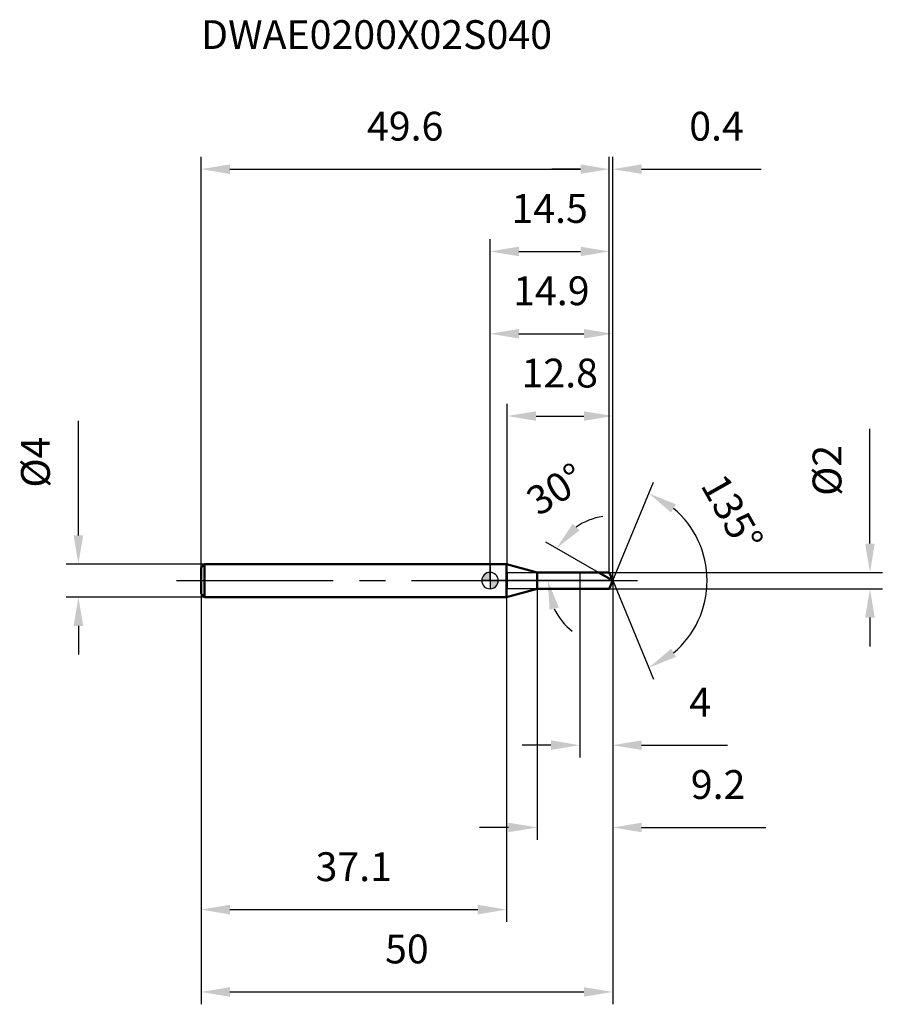
# Model space of a CAD drawing. Units: millimetres. Extents: x -57 to 48, y -51 to 68.
import ezdxf

# ---------------------------------------------------------------- set-up
doc = ezdxf.new("R2010")
doc.units = ezdxf.units.MM
doc.linetypes.add('CENTER2', pattern=[28.575, 19.05, -3.175, 3.175, -3.175])
for name, color, linetype, lineweight in [('1', 4, 'Continuous', 50), ('2', 7, 'Continuous', 25), ('4', 2, 'CENTER2', 25), ('cut', 1, 'Continuous', 25), ('nocut', 7, 'Continuous', 25), ('sk1', 4, 'Continuous', 50), ('sk2', 7, 'Continuous', 25), ('sk4', 2, 'CENTER2', 25), ('sk6', 5, 'Continuous', 35)]:
    doc.layers.add(name, color=color, linetype=linetype, lineweight=lineweight)
doc.layers.add('7', color=5, linetype='Continuous')
doc.styles.add('simplex', font='txt.shx', dxfattribs={"height": 3.5})
doc.dimstyles.new('コピー - ISO-25', dxfattribs={"dimscale": 0, "dimtxt": 3.5, "dimasz": 3.5, "dimexe": 1.5, "dimexo": 0, "dimgap": 2.3, "dimtad": 1, "dimdec": 8, "dimdsep": 46, "dimtxsty": 'simplex', "dimcen": 0.09, "dimclrd": 256, "dimclre": 256, "dimclrt": 256, "dimadec": 0, "dimazin": 0, "dimtfac": 1, "dimtofl": 0, "dimtmove": 0, "dimatfit": 3, "dimfxl": 1, "dimtolj": 1, "dimlwd": -1, "dimlwe": -1, "dimarcsym": 0})

# ---------------------------------------------------------------- blocks, each defined once
blk = doc.blocks.new('zero block')
h = blk.add_hatch(color=7)
h.paths.add_polyline_path([(0, 1, 0.414214), (-1, 0), (0, 0)])
h.paths.add_polyline_path([(1, 0), (0, 0), (0, -1, 0.414214)])
at = {"color": 7, "ltscale": 0.2}
for p, q in [((-1, 0), (1, 0)), ((0, -1), (0, 1))]:
    blk.add_line(p, q, dxfattribs=at)
for start, end in [(90, 180), (180, 270), (0, 90), (270, 0)]:
    blk.add_arc((0, 0), 1, start, end, dxfattribs=at)
blk = doc.blocks.new('*D31930822')
at = {"layer": '2'}
for p, q in [((14.9, 0), (14.9, -31.5)), ((5.73, -1), (5.73, -31.5)), ((2.23, -30), (-1.27, -30)), ((18.4, -30), (33.5, -30))]:
    blk.add_line(p, q, dxfattribs=at)
for points in [[(2.23, -30.58), (2.23, -29.42), (5.73, -30)], [(18.4, -29.42), (18.4, -30.58), (14.9, -30)]]:
    blk.add_solid(points, dxfattribs=at)
at = {"layer": 'Defpoints', "color": 0}
for p in [(14.9, 0), (5.73, -1), (14.9, -30)]:
    blk.add_point(p, dxfattribs=at)
at = {"layer": '2', "insert": (27.7, -23.03), "char_height": 3.5, "attachment_point": 2, "line_spacing_factor": 0.9, "style": 'simplex'}
blk.add_mtext('\\A1;9.2', dxfattribs=at)
blk = doc.blocks.new('*D32030933')
at = {"layer": 'Defpoints', "color": 0}
for p in [(14.49, 50), (-35.1, 1.6), (14.49, 1)]:
    blk.add_point(p, dxfattribs=at)
at = {"layer": 'sk2'}
for p, q in [((-35.1, 1.6), (-35.1, 51.5)), ((14.49, 1), (14.49, 51.5)), ((-31.6, 50), (10.99, 50))]:
    blk.add_line(p, q, dxfattribs=at)
for points in [[(-31.6, 50.58), (-31.6, 49.42), (-35.1, 50)], [(10.99, 49.42), (10.99, 50.58), (14.49, 50)]]:
    blk.add_solid(points, dxfattribs=at)
at = {"layer": 'sk2', "insert": (-10.31, 56.97), "char_height": 3.5, "attachment_point": 2, "line_spacing_factor": 0.9, "style": 'simplex'}
blk.add_mtext('\\A1;49.6', dxfattribs=at)
blk = doc.blocks.new('*D32131044')
at = {"layer": 'Defpoints', "color": 0}
for p in [(-34.7, 2), (-50, -2), (-34.7, -2)]:
    blk.add_point(p, dxfattribs=at)
at = {"layer": 'sk2'}
for p, q in [((-50, 5.5), (-50, 19.43)), ((-34.7, 2), (-51.5, 2)), ((-34.7, -2), (-51.5, -2)), ((-50, -5.5), (-50, -9))]:
    blk.add_line(p, q, dxfattribs=at)
for points in [[(-50.58, 5.5), (-49.42, 5.5), (-50, 2)], [(-49.42, -5.5), (-50.58, -5.5), (-50, -2)]]:
    blk.add_solid(points, dxfattribs=at)
at = {"layer": 'sk2', "insert": (-56.97, 11.3), "char_height": 3.5, "attachment_point": 1, "rotation": 90, "line_spacing_factor": 0.9, "style": 'simplex'}
blk.add_mtext('\\A1;%%c4', dxfattribs=at)
blk = doc.blocks.new('*D32231155')
at = {"layer": 'Defpoints', "color": 0}
for p in [(-35.1, -1.6), (2, -1.6), (2, -39.98)]:
    blk.add_point(p, dxfattribs=at)
at = {"layer": 'sk2'}
for p, q in [((-35.1, -1.6), (-35.1, -41.48)), ((2, -1.6), (2, -41.48)), ((-31.6, -39.98), (-1.5, -39.98))]:
    blk.add_line(p, q, dxfattribs=at)
for points in [[(-31.6, -39.4), (-31.6, -40.57), (-35.1, -39.98)], [(-1.5, -40.57), (-1.5, -39.4), (2, -39.98)]]:
    blk.add_solid(points, dxfattribs=at)
at = {"layer": 'sk2', "insert": (-16.55, -33.02), "char_height": 3.5, "attachment_point": 2, "line_spacing_factor": 0.9, "style": 'simplex'}
blk.add_mtext('\\A1;37.1', dxfattribs=at)
blk = doc.blocks.new('*D32331266')
at = {"layer": '2'}
for p, q in [((0, 0), (0, 31.5)), ((14.9, 0), (14.9, 31.5)), ((3.5, 30), (11.4, 30))]:
    blk.add_line(p, q, dxfattribs=at)
for points in [[(3.5, 30.58), (3.5, 29.42), (0, 30)], [(11.4, 29.42), (11.4, 30.58), (14.9, 30)]]:
    blk.add_solid(points, dxfattribs=at)
at = {"layer": 'Defpoints', "color": 0}
for p in [(14.9, 30), (0, 0), (14.9, 0)]:
    blk.add_point(p, dxfattribs=at)
at = {"layer": '2', "insert": (7.45, 36.97), "char_height": 3.5, "attachment_point": 2, "line_spacing_factor": 0.9, "style": 'simplex'}
blk.add_mtext('\\A1;14.9', dxfattribs=at)
blk = doc.blocks.new('*D32431377')
at = {"layer": '2'}
for p, q in [((14.49, 1), (14.49, 51.5)), ((14.9, 0), (14.9, 51.5)), ((10.99, 50), (7.49, 50)), ((18.4, 50), (32.92, 50))]:
    blk.add_line(p, q, dxfattribs=at)
for points in [[(10.99, 49.42), (10.99, 50.58), (14.49, 50)], [(18.4, 50.58), (18.4, 49.42), (14.9, 50)]]:
    blk.add_solid(points, dxfattribs=at)
at = {"layer": 'Defpoints', "color": 0}
for p in [(14.9, 50), (14.49, 1), (14.9, 0)]:
    blk.add_point(p, dxfattribs=at)
at = {"layer": '2', "insert": (24.2, 56.97), "char_height": 3.5, "attachment_point": 1, "line_spacing_factor": 0.9, "style": 'simplex'}
blk.add_mtext('\\A1;0.4', dxfattribs=at)
blk = doc.blocks.new('*D32531488')
at = {"layer": 'Defpoints', "color": 0}
for p in [(-35.1, 0), (14.9, 0), (14.9, -49.99)]:
    blk.add_point(p, dxfattribs=at)
at = {"layer": 'sk2'}
for p, q in [((-35.1, 0), (-35.1, -51.49)), ((14.9, 0), (14.9, -51.49)), ((-31.6, -49.99), (11.4, -49.99))]:
    blk.add_line(p, q, dxfattribs=at)
for points in [[(-31.6, -49.41), (-31.6, -50.57), (-35.1, -49.99)], [(11.4, -50.57), (11.4, -49.41), (14.9, -49.99)]]:
    blk.add_solid(points, dxfattribs=at)
at = {"layer": 'sk2', "insert": (-10.1, -43.02), "char_height": 3.5, "attachment_point": 2, "line_spacing_factor": 0.9, "style": 'simplex'}
blk.add_mtext('\\A1;50', dxfattribs=at)
blk = doc.blocks.new('*D32631599')
at = {"layer": '2'}
for p, q in [((46.15, 4.5), (46.15, 18.43)), ((14.49, 1), (47.65, 1)), ((14.49, -1), (47.65, -1)), ((46.15, -4.5), (46.15, -8))]:
    blk.add_line(p, q, dxfattribs=at)
for points in [[(45.56, 4.5), (46.73, 4.5), (46.15, 1)], [(46.73, -4.5), (45.56, -4.5), (46.15, -1)]]:
    blk.add_solid(points, dxfattribs=at)
at = {"layer": 'Defpoints', "color": 0}
for p in [(14.49, 1), (14.49, -1), (46.15, -1)]:
    blk.add_point(p, dxfattribs=at)
at = {"layer": '2', "insert": (39.18, 10.3), "char_height": 3.5, "attachment_point": 1, "rotation": 90, "line_spacing_factor": 0.9, "style": 'simplex'}
blk.add_mtext('\\A1;%%c2', dxfattribs=at)
blk = doc.blocks.new('*D3273161010')
at = {"layer": '2'}
for p, q in [((13.17, 1), (6.78, 4.69)), ((14.9, 0), (5.52, 0))]:
    blk.add_line(p, q, dxfattribs=at)
for start, end in [(98.687, 124.3435), (205.6565, 231.313)]:
    blk.add_arc((14.9, 0), 7.88, start, end, dxfattribs=at)
for points in [[(10.03, 6.9), (10.88, 6.11), (8.07, 3.94)], [(8.36, -3.28), (7.23, -3.54), (7.02, 0)]]:
    blk.add_solid(points, dxfattribs=at)
at = {"layer": 'Defpoints', "color": 0}
for p in [(7.14, 1.37), (13.17, 1), (13.33, 0.91), (14.9, 0), (15.09, 0)]:
    blk.add_point(p, dxfattribs=at)
at = {"layer": '2', "insert": (7.04, 12.6), "char_height": 3.5, "attachment_point": 2, "rotation": 31.9527, "line_spacing_factor": 0.9, "style": 'simplex'}
blk.add_mtext('\\A1;30%%d', dxfattribs=at)
blk = doc.blocks.new('*D3283171111')
at = {"layer": '2'}
for p, q in [((2.1, 1), (2.1, 21.5)), ((14.9, 0), (14.9, 21.5)), ((5.6, 20), (11.4, 20))]:
    blk.add_line(p, q, dxfattribs=at)
for points in [[(5.6, 20.58), (5.6, 19.42), (2.1, 20)], [(11.4, 19.42), (11.4, 20.58), (14.9, 20)]]:
    blk.add_solid(points, dxfattribs=at)
at = {"layer": 'Defpoints', "color": 0}
for p in [(14.9, 20), (2.1, 1), (14.9, 0)]:
    blk.add_point(p, dxfattribs=at)
at = {"layer": '2', "insert": (3.83, 26.97), "char_height": 3.5, "attachment_point": 1, "line_spacing_factor": 0.9, "style": 'simplex'}
blk.add_mtext('\\A1;12.8', dxfattribs=at)
blk = doc.blocks.new('*D3293181212')
at = {"layer": '2'}
for p, q in [((10.9, 0), (10.9, -21.5)), ((14.9, 0), (14.9, -21.5)), ((7.4, -20), (3.9, -20)), ((18.4, -20), (28.83, -20))]:
    blk.add_line(p, q, dxfattribs=at)
for points in [[(7.4, -20.58), (7.4, -19.42), (10.9, -20)], [(18.4, -19.42), (18.4, -20.58), (14.9, -20)]]:
    blk.add_solid(points, dxfattribs=at)
at = {"layer": 'Defpoints', "color": 0}
for p in [(10.9, 0), (14.9, 0), (14.9, -20)]:
    blk.add_point(p, dxfattribs=at)
at = {"layer": '2', "insert": (24.2, -13.03), "char_height": 3.5, "attachment_point": 1, "line_spacing_factor": 0.9, "style": 'simplex'}
blk.add_mtext('\\A1;4', dxfattribs=at)
blk = doc.blocks.new('*D3303191313')
at = {"layer": '2'}
for p, q in [((0, 0), (0, 41.5)), ((14.49, 1), (14.49, 41.5)), ((3.5, 40), (10.99, 40))]:
    blk.add_line(p, q, dxfattribs=at)
for points in [[(3.5, 40.58), (3.5, 39.42), (0, 40)], [(10.99, 39.42), (10.99, 40.58), (14.49, 40)]]:
    blk.add_solid(points, dxfattribs=at)
at = {"layer": 'Defpoints', "color": 0}
for p in [(14.49, 40), (0, 0), (14.49, 1)]:
    blk.add_point(p, dxfattribs=at)
at = {"layer": '2', "insert": (7.24, 46.97), "char_height": 3.5, "attachment_point": 2, "line_spacing_factor": 0.9, "style": 'simplex'}
blk.add_mtext('\\A1;14.5', dxfattribs=at)
blk = doc.blocks.new('*D3313201414')
at = {"layer": '2'}
for q in [(19.86, 11.98), (19.86, -11.98)]:
    blk.add_line((14.9, 0), q, dxfattribs=at)
blk.add_arc((14.9, 0), 11.47, 310.0484, 49.9516, dxfattribs=at)
for points in [[(22.58, 9.28), (21.98, 8.28), (19.29, 10.6)], [(21.98, -8.28), (22.58, -9.28), (19.29, -10.6)]]:
    blk.add_solid(points, dxfattribs=at)
at = {"layer": 'Defpoints', "color": 0}
for p in [(14.87, 0.07), (14.9, 0), (14.9, 0), (14.87, -0.07), (25.5, -4.39)]:
    blk.add_point(p, dxfattribs=at)
at = {"layer": '2', "insert": (30.94, 9.09), "char_height": 3.5, "attachment_point": 2, "rotation": 299.5497, "line_spacing_factor": 0.9, "style": 'simplex'}
blk.add_mtext('\\A1;135%%d', dxfattribs=at)

msp = doc.modelspace()

# ---------------------------------------------------------------- linework, layer by layer
at = {"layer": '1'}
for p, q in [((2, 2), (0, 2)), ((5.73205081, 1), (2, 2)), ((2, 2), (2, -2)), ((5.73205081, 1), (14.48578644, 1)), ((5.73205081, -1), (5.73205081, 1)), ((14.9, 0), (13.16794919, 1)), ((14.48578644, 1), (14.9, 0)), ((14.9, 0), (14.48578644, -1)), ((2, -2), (5.73205081, -1)), ((14.48578644, -1), (5.73205081, -1)), ((0, -2), (2, -2))]:
    msp.add_line(p, q, dxfattribs=at)
at = {"layer": '4'}
msp.add_line((0, 0), (17.9, 0), dxfattribs=at)
at = {"layer": '7'}
for p, q in [((2.1, 1), (14.48578644, 1)), ((2.1, 1), (2.1, -1)), ((14.48578644, 1), (14.9, 0)), ((14.9, 0), (14.48578644, -1)), ((14.48578644, -1), (2.1, -1))]:
    msp.add_line(p, q, dxfattribs=at)
at = {"layer": 'cut'}
for p, q in [((14.48578644, 1), (10.9, 1)), ((10.9, 1), (10.9, 0)), ((10.9, 0), (14.9, 0)), ((14.48578644, 1), (14.9, 0))]:
    msp.add_line(p, q, dxfattribs=at)
at = {"layer": 'nocut'}
for p, q in [((2, 2), (0, 2)), ((0, 2), (0, 0)), ((5.73205081, 1), (2, 2)), ((10.9, 0), (0, 0)), ((5.73205081, 1), (10.9, 1)), ((10.9, 1), (10.9, 0))]:
    msp.add_line(p, q, dxfattribs=at)
at = {"layer": 'sk1'}
for p, q in [((-35.1, 1.6), (-34.7, 2)), ((-35.1, 1.6), (-35.1, -1.6)), ((-34.7, 2), (-34.7, -2)), ((0, 2), (-34.7, 2)), ((-35.1, -1.6), (-34.7, -2)), ((-34.7, -2), (0, -2))]:
    msp.add_line(p, q, dxfattribs=at)
at = {"layer": 'sk4'}
msp.add_line((-38.1, 0), (0, 0), dxfattribs=at)

# ---------------------------------------------------------------- block references
at = {"rotation": 180}
msp.add_blockref('zero block', (0, 0), dxfattribs=at)

# ---------------------------------------------------------------- texts
at = {"layer": 'sk6', "insert": (-35.1, 68.10096172), "char_height": 3.5, "width": 44.625, "attachment_point": 1, "line_spacing_factor": 0.9, "style": 'simplex'}
msp.add_mtext('DWAE0200X02S040', dxfattribs=at)

# ---------------------------------------------------------------- dimensions: what is measured, and where the dimension line sits
at = {"layer": '2'}
for base, p1, p2, picture, middle in [((14.9, 50), (14.48578644, 1), (14.9, 0), '*D32431377', (27.40833333, 54.63333333)), ((14.48578644, 40), (0, 0), (14.48578644, 1), '*D3303191313', (7.24289322, 44.63333333)), ((14.9, 30), (0, 0), (14.9, 0), '*D32331266', (7.45, 34.63333333)), ((14.9, -30), (5.73205081, -1), (14.9, 0), '*D31930822', (27.7, -25.36666667)), ((14.9, -20), (10.9, 0), (14.9, 0), '*D3293181212', (25.36666667, -15.36666667))]:
    dim = msp.add_linear_dim(base=base, p1=p1, p2=p2, dimstyle='コピー - ISO-25', override={"dimscale": 1, "dimdec": 1}, dxfattribs=at)
    dim.commit()
    dim.dimension.update_dxf_attribs({"geometry": picture, "text_midpoint": middle})
dim = msp.add_linear_dim(base=(14.9, 20), p1=(2.1, 1), p2=(14.9, 0), dimstyle='コピー - ISO-25', override={"dimscale": 1, "dimdec": 1}, dxfattribs=at)
dim.commit()
dim.dimension.update_dxf_attribs({"geometry": '*D3283171111', "text_midpoint": (8.5, 20), "dimtype": 160})
dim = msp.add_linear_dim(base=(46.14561686, -1), p1=(14.48578644, 1), p2=(14.48578644, -1), angle=270, text='%%c<>', dimstyle='コピー - ISO-25', override={"dimscale": 1, "dimdec": 1}, dxfattribs=at)
dim.commit()
dim.dimension.update_dxf_attribs({"geometry": '*D32631599', "text_midpoint": (46.14561686, 13.21666667), "dimtype": 160})
for base, line1, line2, picture, middle in [((7.13789459, 1.36866861), ((13.32908289, 0.90696942), (13.16794919, 1)), ((15.08606116, 0), (14.9, 0)), '*D3273161010', (10.72877742, 6.68763309)), ((25.49906919, -4.39027821), ((14.87253534, 0.06630556), (14.9, 0)), ((14.87253534, -0.06630556), (14.9, 0)), '*D3313201414', (24.8801255, 5.65790645))]:
    dim = msp.add_angular_dim_2l(base=base, line1=line1, line2=line2, dimstyle='コピー - ISO-25', override={"dimscale": 1}, dxfattribs=at)
    dim.commit()
    dim.dimension.update_dxf_attribs({"geometry": picture, "text_midpoint": middle, "dimtype": 162})
at = {"layer": 'sk2'}
for base, p1, p2, picture, middle in [((14.48578644, 50), (-35.1, 1.6), (14.48578644, 1), '*D32030933', (-10.30710678, 54.63333333)), ((14.9, -49.99145172), (-35.1, 0), (14.9, 0), '*D32531488', (-10.1, -45.35811839)), ((2, -39.98391566), (-35.1, -1.6), (2, -1.6), '*D32231155', (-16.55, -35.35058233))]:
    dim = msp.add_linear_dim(base=base, p1=p1, p2=p2, dimstyle='コピー - ISO-25', override={"dimscale": 1, "dimdec": 1}, dxfattribs=at)
    dim.commit()
    dim.dimension.update_dxf_attribs({"geometry": picture, "text_midpoint": middle})
dim = msp.add_linear_dim(base=(-50, -2), p1=(-34.7, 2), p2=(-34.7, -2), angle=270, text='%%c<>', dimstyle='コピー - ISO-25', override={"dimscale": 1, "dimdec": 1}, dxfattribs=at)
dim.commit()
dim.dimension.update_dxf_attribs({"geometry": '*D32131044', "text_midpoint": (-50, 14.21666667), "dimtype": 160})

doc.saveas('drawing.dxf')
